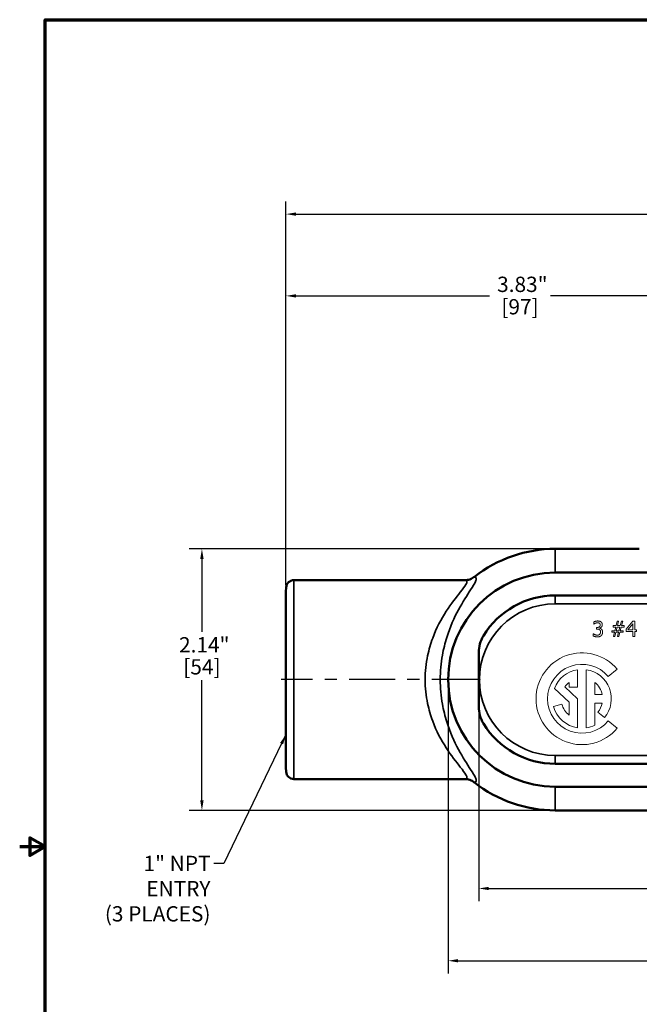
# Model space of a CAD drawing. Units: inches. Extents: x 0.1 to 18.2, y 0.1 to 14.
# Drawn here: x 0.1 to 5.2, y 5.8 to 13.8 of the extents above; entities that cross this region are included whole.
import ezdxf

# ---------------------------------------------------------------- set-up
doc = ezdxf.new("R2010")
doc.units = ezdxf.units.IN
doc.header["$LTSCALE"] = 0.833333
doc.header["$MEASUREMENT"] = 0
doc.linetypes.add('CHAIN', pattern=[0.7087, 0.4724, -0.0591, 0.1181, -0.0591])
for name, color, linetype, lineweight in [('Border (ANSI)', 7, 'Continuous', 70), ('Centerline (ANSI)', 7, 'Continuous', 25), ('Dimension (ANSI)', 7, 'Continuous', 25), ('Symbol (ANSI)', 7, 'Continuous', 25), ('Visible (ANSI)', 7, 'Continuous', 50), ('Visible Narrow (ANSI)', 7, 'Continuous', 35)]:
    doc.layers.add(name, color=color, linetype=linetype, lineweight=lineweight)
doc.styles.add('Note Text (ANSI)', font='tahoma.ttf')
doc.dimstyles.new('Default (ANSI)', dxfattribs={"dimscale": 0.833333, "dimtxt": 0.15, "dimasz": 0.098425, "dimexe": 0.125, "dimexo": 0.0625, "dimgap": 0.031496, "dimtad": 0, "dimtih": 1, "dimtoh": 1, "dimrnd": 1e-08, "dimzin": 4, "dimdsep": 46, "dimtxsty": 'Note Text (ANSI)', "dimcen": 0.09, "dimdle": 0.393701, "dimclrd": 256, "dimclre": 256, "dimclrt": 256, "dimadec": 0, "dimazin": 1, "dimtfac": 1, "dimtofl": 0, "dimtmove": 0, "dimatfit": 3, "dimfxl": 1, "dimtolj": 1, "dimtzin": 4, "dimlwd": -1, "dimlwe": -1, "dimarcsym": 0})
doc.dimstyles.new('Default (ANSI)$7', dxfattribs={"dimscale": 0.833333, "dimtxt": 0.15, "dimasz": 0.098425, "dimexe": 0.125, "dimexo": 0.0625, "dimgap": 0.031496, "dimtad": 0, "dimtih": 1, "dimtoh": 1, "dimrnd": 1e-08, "dimzin": 4, "dimdsep": 46, "dimtxsty": 'Note Text (ANSI)', "dimcen": 0.09, "dimdle": 0.393701, "dimclrd": 256, "dimclre": 256, "dimclrt": 256, "dimadec": 0, "dimazin": 1, "dimtfac": 1, "dimtofl": 0, "dimtmove": 0, "dimatfit": 3, "dimfxl": 1, "dimtolj": 1, "dimtzin": 4, "dimlwd": -1, "dimlwe": -1, "dimarcsym": 0})

# ---------------------------------------------------------------- blocks, each defined once
blk = doc.blocks.new('Borders Default Border')
at = {"layer": 'Border (ANSI)', "flags": 128}
for points in [[(0.3937, 0.3937), (0.3937, 16.6063), (21.6063, 16.6063), (21.6063, 0.3937), (0.3937, 0.3937)], [(0.1437, 8.5), (0.3937, 8.5), (0.2437, 8.5866), (0.2437, 8.4134), (0.3937, 8.5)]]:
    blk.add_lwpolyline(points, dxfattribs=at)
blk = doc.blocks.new('*D15')
at = {"layer": 'Defpoints', "color": 0, "transparency": 16777216}
for p in [(9.9465, 12.2505), (2.2961, 9.1665), (9.9465, 9.1665)]:
    blk.add_point(p, dxfattribs=at)
at = {"layer": 'Dimension (ANSI)', "transparency": 16777216}
for p, q in [((2.2961, 9.2186), (2.2961, 12.3547)), ((9.9465, 9.2186), (9.9465, 12.3547)), ((2.3781, 12.2505), (5.8716, 12.2505)), ((9.8645, 12.2505), (6.3709, 12.2505))]:
    blk.add_line(p, q, dxfattribs=at)
for points in [[(2.3781, 12.2642), (2.3781, 12.2369), (2.2961, 12.2505)], [(9.8645, 12.2642), (9.8645, 12.2369), (9.9465, 12.2505)]]:
    blk.add_solid(points, dxfattribs=at)
at = {"layer": 'Dimension (ANSI)', "transparency": 16777216, "char_height": 0.125, "attachment_point": 2, "style": 'Note Text (ANSI)'}
for s, insert in [('\\A1; 7.65"', (6.1213, 12.4067)), ('\\A1;[194]', (6.1213, 12.2243))]:
    blk.add_mtext(s, dxfattribs=dict(at, insert=insert))
blk = doc.blocks.new('*D20')
at = {"layer": 'Defpoints', "color": 0, "transparency": 16777216}
for p in [(6.1213, 11.5822), (6.1213, 10.8604), (2.2961, 9.1665)]:
    blk.add_point(p, dxfattribs=at)
at = {"layer": 'Dimension (ANSI)', "transparency": 16777216}
for p, q in [((2.2961, 9.2186), (2.2961, 11.6864)), ((6.1213, 10.9125), (6.1213, 11.6864)), ((2.3781, 11.5822), (3.959, 11.5822)), ((6.0392, 11.5822), (4.4583, 11.5822))]:
    blk.add_line(p, q, dxfattribs=at)
for points in [[(2.3781, 11.5959), (2.3781, 11.5686), (2.2961, 11.5822)], [(6.0392, 11.5959), (6.0392, 11.5686), (6.1213, 11.5822)]]:
    blk.add_solid(points, dxfattribs=at)
at = {"layer": 'Dimension (ANSI)', "transparency": 16777216, "char_height": 0.125, "attachment_point": 2, "style": 'Note Text (ANSI)'}
for s, insert in [('\\A1; \\fTahoma|b0|i0;\\H0.1250;3.83"', (4.2087, 11.7392)), ('\\A1;[97]', (4.2087, 11.556))]:
    blk.add_mtext(s, dxfattribs=dict(at, insert=insert))
blk = doc.blocks.new('*D21')
at = {"layer": 'Defpoints', "color": 0, "transparency": 16777216}
for p in [(4.4963, 9.5158), (1.6091, 7.3793), (4.4963, 7.3793)]:
    blk.add_point(p, dxfattribs=at)
at = {"layer": 'Dimension (ANSI)', "transparency": 16777216}
for p, q in [((4.4442, 9.5158), (1.505, 9.5158)), ((1.6091, 9.4338), (1.6091, 8.8389)), ((1.6091, 7.4613), (1.6091, 8.4427)), ((4.4442, 7.3793), (1.505, 7.3793))]:
    blk.add_line(p, q, dxfattribs=at)
for points in [[(1.5955, 9.4338), (1.6228, 9.4338), (1.6091, 9.5158)], [(1.5955, 7.4613), (1.6228, 7.4613), (1.6091, 7.3793)]]:
    blk.add_solid(points, dxfattribs=at)
at = {"layer": 'Dimension (ANSI)', "transparency": 16777216, "char_height": 0.125, "attachment_point": 2, "style": 'Note Text (ANSI)'}
for s, insert in [('\\A1; 2.14"', (1.6091, 8.7946)), ('\\A1;[54]', (1.6091, 8.6146))]:
    blk.add_mtext(s, dxfattribs=dict(at, insert=insert))
blk = doc.blocks.new('*D22')
at = {"layer": 'Defpoints', "color": 0, "transparency": 16777216}
for p in [(3.8713, 8.2259), (8.3713, 8.2259), (8.3713, 6.7415)]:
    blk.add_point(p, dxfattribs=at)
at = {"layer": 'Dimension (ANSI)', "transparency": 16777216}
for p, q in [((3.8713, 8.1738), (3.8713, 6.6373)), ((8.3713, 8.1738), (8.3713, 6.6373)), ((3.9533, 6.7415), (5.8716, 6.7415)), ((8.2892, 6.7415), (6.3709, 6.7415))]:
    blk.add_line(p, q, dxfattribs=at)
for points in [[(3.9533, 6.7552), (3.9533, 6.7278), (3.8713, 6.7415)], [(8.2892, 6.7552), (8.2892, 6.7278), (8.3713, 6.7415)]]:
    blk.add_solid(points, dxfattribs=at)
at = {"layer": 'Dimension (ANSI)', "transparency": 16777216, "char_height": 0.125, "attachment_point": 2, "style": 'Note Text (ANSI)'}
for s, insert in [('\\A1; 4.50"', (6.1213, 6.8979)), ('\\A1;[114]', (6.1213, 6.7153))]:
    blk.add_mtext(s, dxfattribs=dict(at, insert=insert))
blk = doc.blocks.new('*D23')
at = {"layer": 'Defpoints', "color": 0, "transparency": 16777216}
for p in [(3.6213, 8.4475), (8.6213, 8.4475), (3.6213, 6.151)]:
    blk.add_point(p, dxfattribs=at)
at = {"layer": 'Dimension (ANSI)', "transparency": 16777216}
for p, q in [((3.6213, 8.3955), (3.6213, 6.0468)), ((8.6213, 8.3955), (8.6213, 6.0468)), ((3.7033, 6.151), (5.8716, 6.151)), ((8.5392, 6.151), (6.3709, 6.151))]:
    blk.add_line(p, q, dxfattribs=at)
for points in [[(3.7033, 6.1646), (3.7033, 6.1373), (3.6213, 6.151)], [(8.5392, 6.1646), (8.5392, 6.1373), (8.6213, 6.151)]]:
    blk.add_solid(points, dxfattribs=at)
at = {"layer": 'Dimension (ANSI)', "transparency": 16777216, "char_height": 0.125, "attachment_point": 2, "style": 'Note Text (ANSI)'}
for s, insert in [('\\A1; 5.00"', (6.1213, 6.3073)), ('\\A1;[127]', (6.1213, 6.1247))]:
    blk.add_mtext(s, dxfattribs=dict(at, insert=insert))

msp = doc.modelspace()

# ---------------------------------------------------------------- linework, layer by layer
at = {"layer": 'Centerline (ANSI)', "linetype": 'CHAIN', "ltscale": 0.952448}
msp.add_line((3.8622, 8.4475), (2.2561, 8.4475), dxfattribs=at)
at = {"layer": 'Visible (ANSI)'}
for p, q in [((4.4963, 9.5158), (5.1838, 9.5158)), ((3.758, 9.26), (2.3603, 9.26)), ((7.7463, 9.3225), (4.4963, 9.3225)), ((2.2961, 9.1665), (2.2978, 9.2008)), ((2.2961, 7.7285), (2.2961, 9.1665)), ((4.4963, 9.135), (7.7463, 9.135)), ((3.8713, 8.6692), (3.8713, 8.2259)), ((2.2961, 7.7285), (2.2978, 7.6943)), ((7.7463, 7.76), (4.4963, 7.76)), ((3.758, 7.635), (2.3603, 7.635)), ((4.4963, 7.5725), (7.7463, 7.5725)), ((7.7463, 7.3793), (4.4963, 7.3793))]:
    msp.add_line(p, q, dxfattribs=at)
at = {"layer": 'Visible (ANSI)', "lineweight": 18}
for p, q in [((4.8114, 8.9189), (4.8114, 8.9012)), ((4.8114, 8.9012), (4.8125, 8.9012)), ((4.8335, 8.8737), (4.8335, 8.8599)), ((4.8391, 8.8737), (4.8335, 8.8737)), ((4.8335, 8.8599), (4.8406, 8.8599)), ((4.8584, 8.8673), (4.8584, 8.8685)), ((4.9691, 8.8885), (4.9691, 8.8772)), ((4.9944, 8.8885), (4.9691, 8.8885)), ((4.9691, 8.8772), (4.9915, 8.8772)), ((4.9915, 8.8772), (4.9839, 8.8457)), ((5.0032, 8.924), (4.9944, 8.8885)), ((4.9945, 8.8455), (5.0023, 8.8774)), ((5.0023, 8.8774), (5.0255, 8.8774)), ((5.014, 8.924), (5.0032, 8.924)), ((5.0052, 8.8885), (5.014, 8.924)), ((5.0281, 8.8885), (5.0052, 8.8885)), ((5.0255, 8.8774), (5.0177, 8.8455)), ((5.0369, 8.924), (5.0281, 8.8885)), ((5.0284, 8.8457), (5.036, 8.8772)), ((5.036, 8.8772), (5.0606, 8.8772)), ((5.0478, 8.924), (5.0369, 8.924)), ((5.039, 8.8885), (5.0478, 8.924)), ((5.0606, 8.8885), (5.039, 8.8885)), ((5.0606, 8.8772), (5.0606, 8.8885)), ((5.1317, 8.924), (5.0758, 8.8596)), ((5.0758, 8.8596), (5.0758, 8.8419)), ((5.089, 8.8554), (5.131, 8.9042)), ((5.131, 8.8554), (5.089, 8.8554)), ((5.131, 8.9042), (5.131, 8.8554)), ((5.1471, 8.924), (5.1317, 8.924)), ((5.1471, 8.8554), (5.1471, 8.924)), ((5.162, 8.8554), (5.1471, 8.8554)), ((5.162, 8.8419), (5.162, 8.8554)), ((4.808, 8.8218), (4.808, 8.8041)), ((4.8092, 8.8218), (4.808, 8.8218)), ((4.9592, 8.8457), (4.9592, 8.8343)), ((4.9839, 8.8457), (4.9592, 8.8457)), ((4.9592, 8.8343), (4.9809, 8.8343)), ((4.9809, 8.8343), (4.9721, 8.799)), ((4.9721, 8.799), (4.9829, 8.799)), ((4.9829, 8.799), (4.9918, 8.8343)), ((4.9918, 8.8343), (5.0146, 8.8343)), ((5.0177, 8.8455), (4.9945, 8.8455)), ((5.0146, 8.8343), (5.0058, 8.799)), ((5.0058, 8.799), (5.0167, 8.799)), ((5.0167, 8.799), (5.0255, 8.8343)), ((5.0255, 8.8343), (5.0508, 8.8343)), ((5.0508, 8.8457), (5.0284, 8.8457)), ((5.0508, 8.8343), (5.0508, 8.8457)), ((5.0758, 8.8419), (5.131, 8.8419)), ((5.131, 8.8419), (5.131, 8.799)), ((5.131, 8.799), (5.1471, 8.799)), ((5.1471, 8.799), (5.1471, 8.8419)), ((5.1471, 8.8419), (5.162, 8.8419)), ((4.6799, 8.385), (4.6799, 8.5289)), ((4.7502, 8.5289), (4.7502, 8.0536)), ((4.9305, 8.4721), (5.0023, 8.5323)), ((4.4898, 8.3748), (4.6095, 8.2631)), ((4.6799, 8.2913), (4.5756, 8.3885)), ((4.6095, 8.4245), (4.6095, 8.385)), ((4.6095, 8.385), (4.6799, 8.385)), ((4.8205, 8.3265), (4.8205, 8.4245)), ((4.6799, 8.0536), (4.6799, 8.2913)), ((4.8813, 8.3265), (4.8205, 8.3265)), ((4.5509, 8.2473), (4.483, 8.2291)), ((4.6095, 8.2631), (4.6095, 8.1581)), ((4.8205, 8.2561), (4.8813, 8.2561)), ((4.8205, 8.0755), (4.8205, 8.2561)), ((4.8452, 8.1821), (4.899, 8.1369)), ((5.0023, 8.0503), (4.9305, 8.1105))]:
    msp.add_line(p, q, dxfattribs=at)
at = {"layer": 'Visible (ANSI)'}
for centre, radius, start, end in [((4.4963, 8.4475), 1.0682, 90, 128.15522), ((2.3603, 9.1975), 0.0625, 90, 177), ((4.4963, 8.4475), 0.875, 90, 270), ((4.4963, 8.4475), 0.6875, 90, 148.61602), ((4.4963, 8.4475), 0.6875, 211.38398, 270), ((2.3603, 7.6975), 0.0625, 183, 270), ((4.4963, 8.4475), 1.0682, 231.84478, 270)]:
    msp.add_arc(centre, radius, start, end, dxfattribs=at)
at = {"layer": 'Visible (ANSI)', "lineweight": 18}
for radius, start, end in [(0.375, 40, 320), (0.2812, 40, 320), (0.2402, 98.41497, 159.65684), (0.2402, 320, 81.58503), (0.1699, 128.36651, 145.11168), (0.1699, 11.94054, 51.63349), (0.2402, 195, 261.58503), (0.1699, 195, 231.63349), (0.1699, 320, 348.05946), (0.2402, 278.41497, 296.04165)]:
    msp.add_arc((4.715, 8.2913), radius, start, end, dxfattribs=at)
at = {"layer": 'Visible (ANSI)'}
for points in [[(5.1838, 9.5158), (5.1838, 9.5158), (5.1839, 9.5158), (5.1839, 9.5158)], [(3.8363, 9.2875), (3.836, 9.2873), (3.8357, 9.2871), (3.8354, 9.2869)], [(3.8354, 7.6082), (3.8357, 7.608), (3.836, 7.6078), (3.8363, 7.6075)]]:
    msp.add_open_spline(points, degree=3, dxfattribs=at)
for points, knots in [([(3.7577, 9.26), (3.7578, 9.26), (3.7579, 9.26), (3.7717, 9.2601), (3.7854, 9.2623), (3.8118, 9.2714), (3.8243, 9.2781), (3.8354, 9.2869)], [-0.2138848, -0.2138848, -0.2138848, -0.2138848, -0.2130793, -0.2130793, -0.1079504, -0.1079504, 0, 0, 0, 0]), ([(3.758, 9.26), (3.7591, 9.26), (3.7601, 9.2601), (3.762, 9.2601), (3.763, 9.2601), (3.7648, 9.2602), (3.7657, 9.2603), (3.7674, 9.2604), (3.7683, 9.2605), (3.7699, 9.2606), (3.7706, 9.2607), (3.7714, 9.2608)], [1.24263885, 1.24263885, 1.24263885, 1.24263885, 1.24520913, 1.24520913, 1.24777942, 1.24777942, 1.25034971, 1.25034971, 1.25291999, 1.25291999, 1.25549028, 1.25549028, 1.25549028, 1.25549028]), ([(3.9093, 8.8056), (3.8968, 8.785), (3.8872, 8.7627), (3.8744, 8.7166), (3.8713, 8.6929), (3.8713, 8.6692)], [0, 0, 0, 0, 0.1838533, 0.1838533, 0.3645669, 0.3645669, 0.3645669, 0.3645669]), ([(3.8713, 8.4573), (3.8731, 8.4542), (3.8749, 8.4511), (3.8769, 8.4479), (3.877, 8.4477), (3.8771, 8.4475)], [-0.02725059, -0.02725059, -0.02725059, -0.02725059, 0, 0, 0.00154916, 0.00154916, 0.00154916, 0.00154916]), ([(3.8771, 8.4475), (3.877, 8.4474), (3.8769, 8.4472), (3.8749, 8.444), (3.8731, 8.4409), (3.8713, 8.4378)], [-1.5901242, -1.5901242, -1.5901242, -1.5901242, -1.58858509, -1.58858509, -1.56151121, -1.56151121, -1.56151121, -1.56151121]), ([(3.8713, 8.2259), (3.8713, 8.2021), (3.8744, 8.1785), (3.8872, 8.1324), (3.8968, 8.1101), (3.9093, 8.0895)], [0, 0, 0, 0, 0.1807005, 0.1807005, 0.36465, 0.36465, 0.36465, 0.36465]), ([(3.8354, 7.6082), (3.8243, 7.617), (3.8118, 7.6237), (3.7854, 7.6327), (3.7717, 7.635), (3.7579, 7.6351), (3.7578, 7.6351), (3.7577, 7.6351)], [-0.2131068, -0.2131068, -0.2131068, -0.2131068, -0.1051425, -0.1051425, 0, 0, 0.0008056, 0.0008056, 0.0008056, 0.0008056]), ([(3.7714, 7.6343), (3.7706, 7.6344), (3.7699, 7.6345), (3.7683, 7.6346), (3.7674, 7.6347), (3.7657, 7.6348), (3.7648, 7.6349), (3.763, 7.6349), (3.762, 7.635), (3.7601, 7.635), (3.7591, 7.635), (3.758, 7.635)], [3.76082884, 3.76082884, 3.76082884, 3.76082884, 3.76339913, 3.76339913, 3.76596941, 3.76596941, 3.7685397, 3.7685397, 3.77110999, 3.77110999, 3.77368027, 3.77368027, 3.77368027, 3.77368027])]:
    msp.add_open_spline(points, degree=3, knots=knots, dxfattribs=at)
at = {"layer": 'Visible (ANSI)', "lineweight": 18}
for points in [[(4.8441, 8.9266), (4.8357, 8.9266), (4.8169, 8.9219), (4.8114, 8.9189)], [(4.8125, 8.9012), (4.8148, 8.9028), (4.8208, 8.9065), (4.8248, 8.9082)], [(4.8248, 8.9082), (4.8292, 8.9099), (4.8382, 8.9121), (4.8427, 8.9121)], [(4.8645, 8.8947), (4.8645, 8.8845), (4.8503, 8.8737), (4.8391, 8.8737)], [(4.8406, 8.8599), (4.8463, 8.8599), (4.8559, 8.8579), (4.8595, 8.8554)], [(4.8427, 8.9121), (4.8471, 8.9121), (4.8548, 8.9104), (4.8579, 8.9083)], [(4.8704, 8.9195), (4.8652, 8.9232), (4.8526, 8.9266), (4.8441, 8.9266)], [(4.8579, 8.9083), (4.8609, 8.9063), (4.8645, 8.8995), (4.8645, 8.8947)], [(4.8584, 8.8685), (4.868, 8.8705), (4.8815, 8.8861), (4.8815, 8.8964)], [(4.8753, 8.8592), (4.8714, 8.8628), (4.8624, 8.8664), (4.8584, 8.8673)], [(4.8595, 8.8554), (4.863, 8.8529), (4.867, 8.8441), (4.867, 8.8373)], [(4.8815, 8.8964), (4.8815, 8.9041), (4.8759, 8.9156), (4.8704, 8.9195)], [(4.884, 8.8361), (4.884, 8.8443), (4.8791, 8.8556), (4.8753, 8.8592)], [(4.808, 8.8041), (4.8143, 8.8009), (4.8327, 8.7964), (4.8421, 8.7964)], [(4.8411, 8.8108), (4.8323, 8.8108), (4.8145, 8.8179), (4.8092, 8.8218)], [(4.8601, 8.8178), (4.8566, 8.8141), (4.8463, 8.8108), (4.8411, 8.8108)], [(4.8421, 8.7964), (4.852, 8.7964), (4.8675, 8.8022), (4.8729, 8.8079)], [(4.867, 8.8373), (4.867, 8.8305), (4.8634, 8.8216), (4.8601, 8.8178)], [(4.8729, 8.8079), (4.8782, 8.8134), (4.884, 8.8277), (4.884, 8.8361)]]:
    msp.add_open_spline(points, degree=2, dxfattribs=at)
at = {"layer": 'Visible Narrow (ANSI)'}
for p, q in [((4.4963, 9.3225), (4.4963, 9.5158)), ((2.3603, 9.26), (2.3603, 7.635)), ((2.2978, 7.6943), (2.2978, 9.2008)), ((4.4963, 9.135), (4.4963, 9.0667)), ((4.4963, 9.0667), (6.1213, 9.0667)), ((7.7463, 7.8283), (4.4963, 7.8283)), ((4.4963, 7.76), (4.4963, 7.8283)), ((4.4963, 7.5725), (4.4963, 7.3793))]:
    msp.add_line(p, q, dxfattribs=at)
for start, end in [(90, 180), (180, 270)]:
    msp.add_arc((4.4963, 8.4475), 0.6192, start, end, dxfattribs=at)
for points, knots in [([(3.7577, 9.26), (3.7685, 9.2597), (3.7745, 9.2558), (3.7753, 9.2427), (3.7726, 9.2351), (3.758, 9.2093), (3.7411, 9.1876), (3.6877, 9.12), (3.6459, 9.0675), (3.565, 8.942), (3.5255, 8.8682), (3.4782, 8.7405), (3.4642, 8.6927), (3.4406, 8.5799), (3.4335, 8.5137), (3.4335, 8.4475), (3.4335, 8.3814), (3.4406, 8.3152), (3.4642, 8.2024), (3.4782, 8.1546), (3.5255, 8.0269), (3.565, 7.9531), (3.6459, 7.8276), (3.6877, 7.7751), (3.7411, 7.7075), (3.758, 7.6858), (3.7726, 7.66), (3.7753, 7.6524), (3.7745, 7.6393), (3.7685, 7.6354), (3.7577, 7.6351)], [3.637055, 3.637055, 3.637055, 3.637055, 4.026857, 4.026857, 4.318505, 4.318505, 4.821872, 4.821872, 5.630003, 5.630003, 6.460236, 6.460236, 6.916096, 6.916096, 7.498027, 7.498027, 7.498027, 8.079959, 8.079959, 8.535819, 8.535819, 9.366052, 9.366052, 10.174183, 10.174183, 10.67755, 10.67755, 10.969198, 10.969198, 11.359, 11.359, 11.359, 11.359]), ([(3.8363, 7.6075), (3.8453, 7.6089), (3.8504, 7.6134), (3.8518, 7.6274), (3.8497, 7.6357), (3.8376, 7.6634), (3.8231, 7.6864), (3.7771, 7.7575), (3.7409, 7.8122), (3.6708, 7.9419), (3.6366, 8.0178), (3.5958, 8.1486), (3.5837, 8.1975), (3.5634, 8.3126), (3.5573, 8.3801), (3.5573, 8.4475), (3.5573, 8.515), (3.5634, 8.5824), (3.5837, 8.6976), (3.5958, 8.7465), (3.6366, 8.8773), (3.6708, 8.9532), (3.7409, 9.0829), (3.7771, 9.1376), (3.8231, 9.2087), (3.8376, 9.2317), (3.8497, 9.2594), (3.8518, 9.2677), (3.8504, 9.2817), (3.8453, 9.2862), (3.8363, 9.2875)], [-11.332299, -11.332299, -11.332299, -11.332299, -10.969198, -10.969198, -10.67755, -10.67755, -10.174183, -10.174183, -9.366052, -9.366052, -8.535819, -8.535819, -8.079959, -8.079959, -7.498027, -7.498027, -7.498027, -6.916096, -6.916096, -6.460236, -6.460236, -5.630003, -5.630003, -4.821872, -4.821872, -4.318505, -4.318505, -4.026857, -4.026857, -3.663756, -3.663756, -3.663756, -3.663756])]:
    msp.add_open_spline(points, degree=3, knots=knots, dxfattribs=at)
for points in [[(3.758, 9.26), (3.7579, 9.26), (3.7578, 9.26), (3.7577, 9.26)], [(3.7577, 7.6351), (3.7578, 7.6351), (3.7579, 7.635), (3.758, 7.635)]]:
    msp.add_open_spline(points, degree=3, dxfattribs=at)

# ---------------------------------------------------------------- block references
at = {"xscale": 0.8333333333333334, "yscale": 0.8333333333333334, "zscale": 0.8333333333333334}
msp.add_blockref('Borders Default Border', (0, 0), dxfattribs=at)

# ---------------------------------------------------------------- texts
at = {"layer": 'Symbol (ANSI)', "insert": (1.6791, 7.0085), "char_height": 0.125, "width": 1.099473, "attachment_point": 3, "line_spacing_factor": 0.987884, "style": 'Note Text (ANSI)'}
msp.add_mtext('{\\fTahoma|b0|i0;1" NPT ENTRY\\P\\fTahoma|b0|i0;(3 PLACES)}', dxfattribs=at)

# ---------------------------------------------------------------- dimensions: what is measured, and where the dimension line sits
at = {"layer": 'Dimension (ANSI)'}
for base, p1, p2, angle, text, override, picture, middle in [((9.9465, 12.2505), (2.2961, 9.1665), (9.9465, 9.1665), 180, ' <>"\\X[194]', {"dimgap": 0.031496, "dimtih": 0, "dimtoh": 0, "dimdec": 2, "dimpost": '\\X', "dimtol": 0, "dimlim": 0, "dimtp": 0, "dimtm": 0, "dimtdec": 2, "dimatfit": 1, "dimtvp": -0.25}, '*D15', (6.1213, 12.2505)), ((6.1213, 11.5822), (2.2961, 9.1665), (6.1213, 10.8604), 180, ' \\fTahoma|b0|i0;\\H0.1250;<>"\\X[97]', {"dimgap": 0.031496, "dimtih": 0, "dimtoh": 0, "dimdec": 2, "dimpost": '\\X', "dimtol": 0, "dimlim": 0, "dimtp": 0, "dimtm": 0, "dimtdec": 2, "dimatfit": 1, "dimtvp": -0.25}, '*D20', (4.2087, 11.5822)), ((1.6091, 7.3793), (4.4963, 9.5158), (4.4963, 7.3793), 90, ' <>"\\X[54]', {"dimgap": 0.031496, "dimdec": 2, "dimpost": '\\X', "dimtol": 0, "dimlim": 0, "dimtp": 0, "dimtm": 0, "dimtdec": 2, "dimatfit": 1, "dimtvp": -0.25}, '*D21', (1.6091, 8.6408)), ((3.6213, 6.151), (8.6213, 8.4475), (3.6213, 8.4475), 180, ' <>"\\X[127]', {"dimgap": 0.031496, "dimtih": 0, "dimtoh": 0, "dimdec": 2, "dimpost": '\\X', "dimtol": 0, "dimlim": 0, "dimtp": 0, "dimtm": 0, "dimtdec": 2, "dimatfit": 1, "dimtvp": -0.25}, '*D23', (6.1213, 6.151)), ((8.3713, 6.7415), (3.8713, 8.2259), (8.3713, 8.2259), 180, ' <>"\\X[114]', {"dimgap": 0.031496, "dimtih": 0, "dimtoh": 0, "dimdec": 2, "dimpost": '\\X', "dimtol": 0, "dimlim": 0, "dimtp": 0, "dimtm": 0, "dimtdec": 2, "dimatfit": 1, "dimtvp": -0.25}, '*D22', (6.1213, 6.7415))]:
    dim = msp.add_linear_dim(base=base, p1=p1, p2=p2, angle=angle, text=text, dimstyle='Default (ANSI)', override=override, dxfattribs=at)
    dim.commit()
    dim.dimension.update_dxf_attribs({"geometry": picture, "text_midpoint": middle, "dimtype": 160})

# ---------------------------------------------------------------- leaders
at = {"layer": 'Symbol (ANSI)', "annotation_type": 0, "has_hookline": 1, "hookline_direction": 1, "text_width": 1.0798}
msp.add_leader([(2.2961, 7.9988), (1.7874, 6.946), (1.7053, 6.946)], dimstyle='Default (ANSI)$7', override={"dimtad": 0}, dxfattribs=at)

doc.saveas('drawing.dxf')
